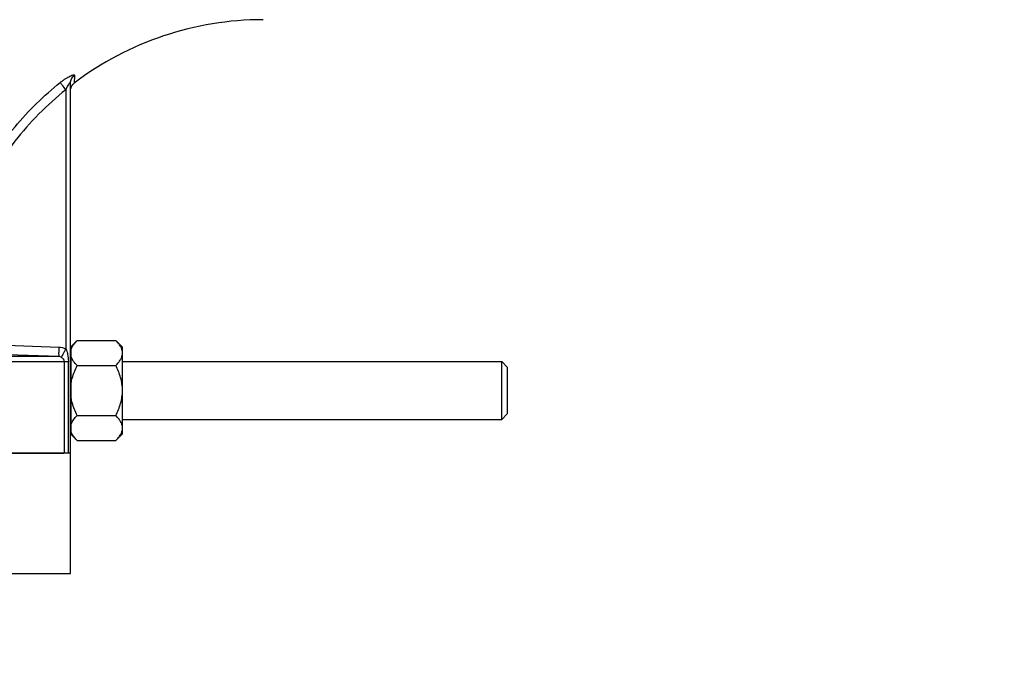
# Model space of a CAD drawing. Units: millimetres. Extents: x -2037 to 3419, y -534 to 3204.
# Drawn here: x 1814 to 2018, y 1492 to 1629 of the extents above; entities that cross this region are included whole.
import ezdxf

# ---------------------------------------------------------------- set-up
doc = ezdxf.new("R2010")
doc.units = ezdxf.units.MM
doc.header["$LTSCALE"] = 46.255
doc.header["$PDMODE"] = 3
doc.header["$PDSIZE"] = 0.3125
doc.layers.get('0').update_dxf_attribs({"linetype": 'CONTINUOUS'})
doc.layers.get('Defpoints').update_dxf_attribs({"linetype": 'CONTINUOUS'})
doc.layers.add('AM_5', color=3, linetype='CONTINUOUS', lineweight=25)
doc.layers.add('BEZUGSACHSEN', color=7, linetype='CONTINUOUS')
doc.layers.add('FASEN', color=7, linetype='CONTINUOUS')
doc.styles.get("Standard").update_dxf_attribs({"font": 'txt', "width": 0.7})
doc.dimstyles.new('AM_DIN$0', dxfattribs={"dimtxt": 3.5, "dimasz": 2.5, "dimexe": 1, "dimexo": 1, "dimgap": 1.5, "dimtad": 1, "dimdsep": 46, "dimtxsty": 'STANDARD', "dimcen": 0, "dimclrd": 256, "dimclre": 256, "dimclrt": 2, "dimadec": 0, "dimazin": 2, "dimtp": 0.1, "dimtm": 0.1, "dimtfac": 0.71, "dimtdec": 3, "dimtmove": 0, "dimatfit": 3, "dimfxl": 1, "dimlwd": -1, "dimlwe": -1, "dimarcsym": 0})

# ---------------------------------------------------------------- blocks, each defined once
blk = doc.blocks.new('*D9')
at = {"layer": 'AM_5', "ltscale": 10, "transparency": 16777216}
for p, q in [((1829.82, 1962.06), (2131.9, 1962.06)), ((2130.9, 1239.24), (2130.9, 1932.06)), ((1777.31, 1209.24), (2131.9, 1209.24))]:
    blk.add_line(p, q, dxfattribs=at)
for points in [[(2125.9, 1932.06), (2135.9, 1932.06), (2130.9, 1962.06)], [(2125.9, 1239.24), (2135.9, 1239.24), (2130.9, 1209.24)]]:
    blk.add_solid(points, dxfattribs=at)
at = {"layer": 'Defpoints', "color": 0, "ltscale": 10, "transparency": 16777216}
for p in [(1828.82, 1962.06), (2130.9, 1962.06), (1776.31, 1209.24)]:
    blk.add_point(p, dxfattribs=at)
at = {"layer": 'AM_5', "color": 2, "ltscale": 10, "transparency": 16777216, "insert": (2098.4, 1585.65), "char_height": 35, "attachment_point": 5, "rotation": 90}
blk.add_mtext('753', dxfattribs=at)
blk = doc.blocks.new('*D11')
at = {"layer": 'AM_5', "ltscale": 10, "transparency": 16777216}
for p, q in [((796.6, 3065.29), (2264.74, 3065.29)), ((2263.74, 1239.24), (2263.74, 3035.29)), ((1777.31, 1209.24), (2264.74, 1209.24))]:
    blk.add_line(p, q, dxfattribs=at)
for points in [[(2258.74, 3035.29), (2268.74, 3035.29), (2263.74, 3065.29)], [(2258.74, 1239.24), (2268.74, 1239.24), (2263.74, 1209.24)]]:
    blk.add_solid(points, dxfattribs=at)
at = {"layer": 'Defpoints', "color": 0, "ltscale": 10, "transparency": 16777216}
for p in [(795.6, 3065.29), (2263.74, 3065.29), (1776.31, 1209.24)]:
    blk.add_point(p, dxfattribs=at)
at = {"layer": 'AM_5', "color": 2, "ltscale": 10, "transparency": 16777216, "insert": (2231.24, 2137.27), "char_height": 35, "attachment_point": 5, "rotation": 90}
blk.add_mtext('1860', dxfattribs=at)

msp = doc.modelspace()

# ---------------------------------------------------------------- linework, layer by layer
at = {"color": 9, "linetype": 'Continuous'}
for p, q in [((1824.312, 1539.444), (1824.312, 1616.29)), ((1825.152, 1617.872), (1825.106, 1616.289)), ((1823.347, 1614.897), (1823.347, 1561.056)), ((1799.117, 1562.248), (1821.882, 1561.477)), ((1821.884, 1559.478), (1800.88, 1559.478)), ((1821.884, 1559.478), (1800.905, 1560.189)), ((1644.312, 1558.479), (1823.873, 1558.479)), ((1823.022, 1558.479), (1823.022, 1539.444)), ((1823.873, 1539.444), (1823.873, 1558.479))]:
    msp.add_line(p, q, dxfattribs=at)
at = {"color": 7, "linetype": 'Continuous'}
for p, q in [((1824.758, 1615.952), (1824.875, 1616.076)), ((1824.377, 1615.167), (1824.435, 1615.384)), ((1824.435, 1615.384), (1824.498, 1615.519)), ((1824.669, 1615.822), (1824.758, 1615.952)), ((1825.704, 1562.837), (1824.462, 1561.594)), ((1824.462, 1543.295), (1824.462, 1561.594)), ((1825.704, 1562.837), (1833.72, 1562.837)), ((1835.112, 1561.444), (1833.72, 1562.837)), ((1835.112, 1543.444), (1835.112, 1561.444)), ((1824.462, 1560.744), (1824.312, 1560.744)), ((1825.704, 1557.641), (1833.72, 1557.641)), ((1835.112, 1558.444), (1913.912, 1558.444)), ((1825.704, 1547.248), (1833.72, 1547.248)), ((1835.112, 1546.444), (1913.912, 1546.444)), ((1824.462, 1544.144), (1824.312, 1544.144)), ((1825.704, 1542.052), (1824.462, 1543.294)), ((1835.112, 1543.444), (1833.72, 1542.052)), ((1825.704, 1542.052), (1833.72, 1542.052)), ((1824.312, 1539.444), (1644.312, 1539.444))]:
    msp.add_line(p, q, dxfattribs=at)
msp.add_lwpolyline([(1824.347, 1615.061), (1824.445, 1615.41), (1824.597, 1615.722), (1824.792, 1615.993), (1825.019, 1616.219), (1825.106, 1616.289)], dxfattribs=at)
msp.add_arc((1864.312, 1564.444), 65, 90, 127.0976, dxfattribs=at)
at = {"color": 9, "linetype": 'Continuous'}
for points, knots in [([(1797.588, 1571.477), (1798.05, 1575.82), (1799.837, 1584.439), (1805, 1596.585), (1812.453, 1607.499), (1818.773, 1613.67), (1822.196, 1616.409)], [0, 0, 0, 0, 0.2495667, 0.4991202, 0.7494648, 1, 1, 1, 1]), ([(1823.347, 1614.899), (1823.096, 1615.213), (1822.71, 1615.714), (1822.317, 1616.212), (1822.194, 1616.407)], [0, 0, 0, 0, 0.6355787, 1, 1, 1, 1]), ([(1822.196, 1616.409), (1822.364, 1616.543), (1822.698, 1616.8), (1823.204, 1617.155), (1823.697, 1617.466), (1824.154, 1617.718), (1824.549, 1617.895), (1824.83, 1617.985), (1825.002, 1617.999), (1825.088, 1617.986), (1825.146, 1617.939), (1825.153, 1617.894), (1825.152, 1617.872)], [0, 0, 0, 0, 0.1850332, 0.3638904, 0.5342373, 0.6874136, 0.81468, 0.9076472, 0.9397658, 0.9633452, 0.981242, 1, 1, 1, 1]), ([(1824.312, 1616.29), (1824.312, 1616.333), (1824.297, 1616.461), (1824.148, 1616.37), (1824.071, 1616.276), (1823.931, 1616.089), (1823.839, 1615.927), (1823.774, 1615.808)], [0, 0, 0, 0, 0.1394694, 0.270401, 0.3971964, 0.5645801, 1, 1, 1, 1]), ([(1824.312, 1616.29), (1824.312, 1616.596), (1824.467, 1617.22), (1824.898, 1617.696), (1825.152, 1617.872)], [0, 0, 0, 0, 0.4972183, 1, 1, 1, 1]), ([(1823.346, 1614.898), (1819.434, 1611.77), (1812.324, 1604.585), (1804.453, 1591.66), (1799.774, 1577.292), (1798.949, 1567.232), (1799.118, 1562.248)], [0, 0, 0, 0, 0.2505874, 0.5003099, 0.7505239, 1, 1, 1, 1]), ([(1823.774, 1615.808), (1823.738, 1615.74), (1823.583, 1615.443), (1823.446, 1615.137), (1823.347, 1614.899)], [0, 0, 0, 0, 0.2285296, 1, 1, 1, 1]), ([(1821.883, 1561.477), (1821.875, 1561.233), (1821.865, 1560.869), (1821.857, 1560.401), (1821.854, 1560.087), (1821.858, 1559.837), (1821.857, 1559.641), (1821.875, 1559.549), (1821.872, 1559.481), (1821.884, 1559.478)], [0, 0, 0, 0, 0.366244, 0.544454, 0.7037254, 0.8334525, 0.9266585, 0.9812184, 1, 1, 1, 1]), ([(1823.347, 1561.056), (1823.231, 1560.857), (1823.012, 1560.474), (1822.718, 1559.96), (1822.531, 1559.584), (1822.422, 1559.399), (1822.409, 1559.338)], [0, 0, 0, 0, 0.351902, 0.6773813, 0.9047065, 1, 1, 1, 1]), ([(1823.347, 1561.056), (1823.537, 1560.724), (1823.789, 1559.86), (1823.873, 1558.979), (1823.873, 1558.479)], [0, 0, 0, 0, 0.4335821, 1, 1, 1, 1]), ([(1823.022, 1558.479), (1823.022, 1558.744), (1822.789, 1559.095), (1822.492, 1559.293), (1822.409, 1559.338)], [0, 0, 0, 0, 0.7363289, 1, 1, 1, 1])]:
    msp.add_open_spline(points, degree=3, knots=knots, dxfattribs=at)
for points in [[(1821.882, 1561.477), (1822.39, 1561.46), (1822.908, 1561.312), (1823.347, 1561.056)], [(1822.409, 1559.338), (1822.25, 1559.424), (1822.065, 1559.472), (1821.884, 1559.478)]]:
    msp.add_open_spline(points, degree=3, dxfattribs=at)
at = {"color": 7, "linetype": 'Continuous'}
for points, knots in [([(1824.462, 1561.064), (1824.475, 1561.1), (1824.531, 1561.245), (1824.598, 1561.387), (1824.654, 1561.49)], [0, 0, 0, 0, 0.2456992, 1, 1, 1, 1]), ([(1824.654, 1561.49), (1824.783, 1561.733), (1825.109, 1562.206), (1825.495, 1562.628), (1825.704, 1562.837)], [0, 0, 0, 0, 0.4817679, 1, 1, 1, 1]), ([(1835.112, 1560.239), (1835.112, 1560.467), (1835.038, 1560.938), (1834.733, 1561.606), (1834.281, 1562.244), (1833.916, 1562.64), (1833.72, 1562.837)], [0, 0, 0, 0, 0.2264625, 0.4658681, 0.7239261, 1, 1, 1, 1]), ([(1825.704, 1557.641), (1825.435, 1557.91), (1824.949, 1558.452), (1824.579, 1559.089), (1824.462, 1559.414)], [0, 0, 0, 0, 0.5249329, 1, 1, 1, 1]), ([(1833.72, 1557.641), (1833.916, 1557.837), (1834.281, 1558.233), (1834.733, 1558.871), (1835.037, 1559.54), (1835.112, 1560.011), (1835.112, 1560.239)], [0, 0, 0, 0, 0.2760401, 0.5340894, 0.7735171, 1, 1, 1, 1]), ([(1824.462, 1554.094), (1824.518, 1554.404), (1824.799, 1555.628), (1825.283, 1556.799), (1825.704, 1557.641)], [0, 0, 0, 0, 0.2502576, 1, 1, 1, 1]), ([(1835.112, 1552.444), (1835.112, 1552.897), (1835.043, 1553.802), (1834.65, 1555.571), (1834.124, 1556.833), (1833.72, 1557.641)], [0, 0, 0, 0, 0.250107, 0.5002272, 1, 1, 1, 1]), ([(1825.704, 1547.248), (1825.283, 1548.09), (1824.799, 1549.261), (1824.518, 1550.485), (1824.462, 1550.794)], [0, 0, 0, 0, 0.7497425, 1, 1, 1, 1]), ([(1833.72, 1547.248), (1834.124, 1548.056), (1834.65, 1549.317), (1835.043, 1551.087), (1835.112, 1551.992), (1835.112, 1552.444)], [0, 0, 0, 0, 0.4997279, 0.7498775, 1, 1, 1, 1]), ([(1824.462, 1545.475), (1824.579, 1545.8), (1824.949, 1546.437), (1825.435, 1546.979), (1825.704, 1547.248)], [0, 0, 0, 0, 0.4750671, 1, 1, 1, 1]), ([(1835.112, 1544.65), (1835.112, 1544.878), (1835.038, 1545.349), (1834.733, 1546.018), (1834.281, 1546.655), (1833.916, 1547.052), (1833.72, 1547.248)], [0, 0, 0, 0, 0.2264625, 0.4658681, 0.7239261, 1, 1, 1, 1]), ([(1833.72, 1542.052), (1833.916, 1542.249), (1834.281, 1542.645), (1834.733, 1543.282), (1835.037, 1543.951), (1835.112, 1544.422), (1835.112, 1544.65)], [0, 0, 0, 0, 0.2760401, 0.5340894, 0.7735171, 1, 1, 1, 1]), ([(1824.654, 1543.399), (1824.635, 1543.434), (1824.563, 1543.572), (1824.501, 1543.716), (1824.462, 1543.825)], [0, 0, 0, 0, 0.2545838, 1, 1, 1, 1]), ([(1825.704, 1542.052), (1825.495, 1542.261), (1825.109, 1542.683), (1824.783, 1543.156), (1824.654, 1543.399)], [0, 0, 0, 0, 0.5182318, 1, 1, 1, 1])]:
    msp.add_open_spline(points, degree=3, knots=knots, dxfattribs=at)
at = {"layer": 'BEZUGSACHSEN', "color": 7, "linetype": 'Continuous'}
for p, q in [((1644.312, 1539.444), (1822.945, 1539.444)), ((1824.312, 1514.444), (1824.312, 1539.444)), ((1644.312, 1514.444), (1824.312, 1514.444))]:
    msp.add_line(p, q, dxfattribs=at)
at = {"layer": 'FASEN', "color": 7, "linetype": 'Continuous'}
for p, q in [((1915.112, 1557.244), (1913.912, 1558.444)), ((1913.912, 1546.444), (1913.912, 1558.444)), ((1915.112, 1547.644), (1915.112, 1557.244)), ((1915.112, 1547.644), (1913.912, 1546.444))]:
    msp.add_line(p, q, dxfattribs=at)

# ---------------------------------------------------------------- dimensions: what is measured, and where the dimension line sits
at = {"layer": 'AM_5', "ltscale": 10}
dim = msp.add_linear_dim(base=(2263.738, 3065.286), p1=(1776.309, 1209.244), p2=(795.597, 3065.286), angle=90, text='1860', dimstyle='AM_DIN$0', override={"dimtxt": 35, "dimasz": 30, "dimgap": 15, "dimsah": 1}, dxfattribs=at)
dim.commit()
dim.dimension.update_dxf_attribs({"geometry": '*D11', "text_midpoint": (2231.238, 2137.265)})
dim = msp.add_linear_dim(base=(2130.895, 1962.064), p1=(1776.309, 1209.244), p2=(1828.817, 1962.064), angle=90, text='753', dimstyle='AM_DIN$0', override={"dimtxt": 35, "dimasz": 30, "dimgap": 15, "dimsah": 1}, dxfattribs=at)
dim.commit()
dim.dimension.update_dxf_attribs({"geometry": '*D9', "text_midpoint": (2130.895, 1585.654), "dimtype": 160})

doc.saveas('drawing.dxf')
